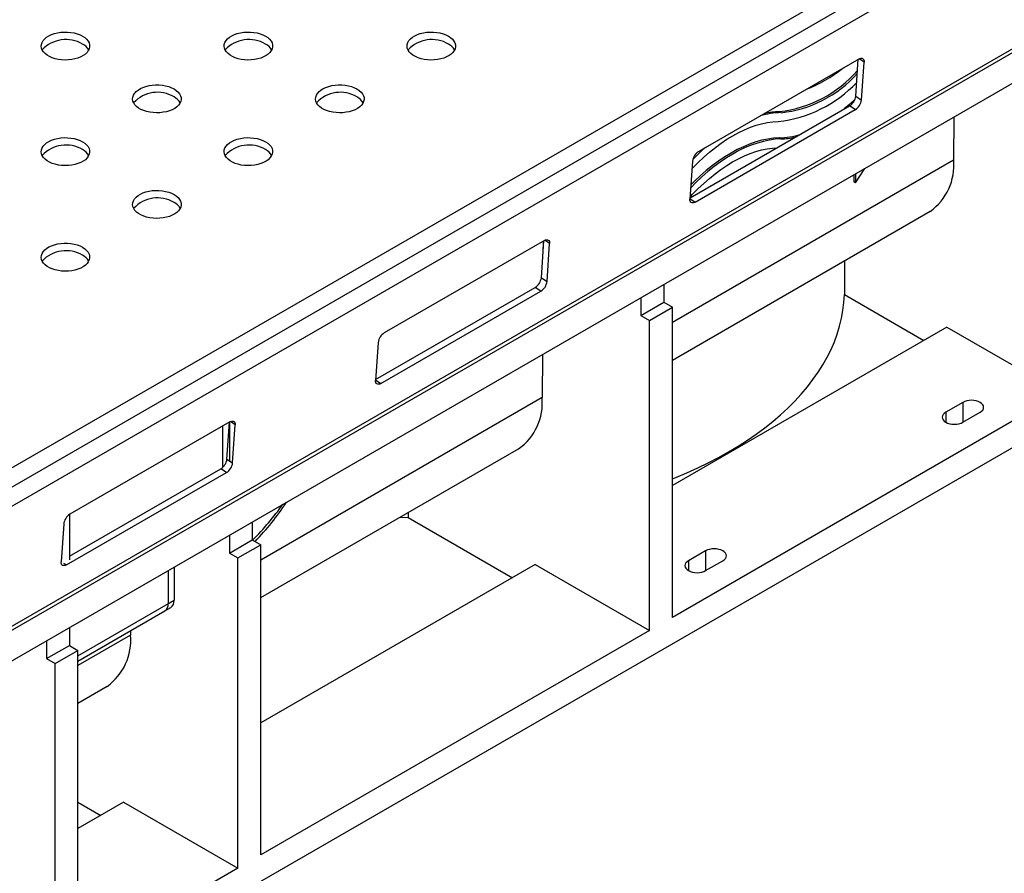
# Model space of a CAD drawing. Units: millimetres. Extents: x 56 to 3304, y 56 to 2320.
# Drawn here: x 2517 to 2639, y 1662 to 1767 of the extents above; entities that cross this region are included whole.
import ezdxf

# ---------------------------------------------------------------- set-up
doc = ezdxf.new("R2010")
doc.units = ezdxf.units.MM
doc.header["$LTSCALE"] = 8
doc.layers.add('HAURATON_PRODUCT_CONTOUR', color=7, linetype='Continuous', lineweight=25)

msp = doc.modelspace()

# ---------------------------------------------------------------- linework, layer by layer
at = {"layer": 'HAURATON_PRODUCT_CONTOUR'}
for p, q in [((3059.04, 2025.33), (2353.35, 1617.94)), ((3061.58, 2024.41), (2356.59, 1617.43)), ((2357.98, 1615.89), (3062.96, 2022.87)), ((2356.92, 1600.43), (3061.91, 2007.4)), ((2356.99, 1599.97), (3061.98, 2006.95)), ((2358.05, 1596.8), (3063.04, 2003.78)), ((3043.81, 1947.59), (2376.98, 1562.64)), ((2621.01, 1762.57), (2601.21, 1751.14)), ((2620.64, 1757.97), (2620.95, 1762.54)), ((2621.66, 1762.2), (2621.06, 1762.6)), ((2621.34, 1757.5), (2621.66, 1762.2)), ((2620.64, 1757.97), (2621.34, 1757.5)), ((2600.14, 1745.38), (2619.88, 1756.77)), ((2600.78, 1744.88), (2620.58, 1756.31)), ((2620.58, 1756.31), (2619.88, 1756.77)), ((2611.4, 1755.94), (2611.19, 1756.06)), ((2632.78, 1755.4), (2632.75, 1750.06)), ((2611.38, 1752.68), (2611.17, 1752.81)), ((2601, 1750.99), (2600.93, 1750.92)), ((2632.75, 1750.06), (2597.96, 1729.97)), ((2600.45, 1749.95), (2600.13, 1745.25)), ((2620.62, 1747.26), (2621.76, 1749.03)), ((2620.41, 1748.25), (2620.4, 1747.39)), ((2620.62, 1748.38), (2620.62, 1747.26)), ((2620.62, 1747.26), (2620.4, 1747.39)), ((2600.13, 1745.31), (2600.78, 1744.88)), ((2597.96, 1725.32), (2629.85, 1743.73)), ((2582.12, 1740.12), (2562.32, 1728.69)), ((2581.75, 1735.51), (2582.06, 1740.09)), ((2581.96, 1740.03), (2581.95, 1738.49)), ((2582.77, 1739.75), (2582.17, 1740.15)), ((2582.45, 1735.05), (2582.77, 1739.75)), ((2619.25, 1737.6), (2619.25, 1733.44)), ((2581.75, 1735.51), (2582.45, 1735.05)), ((2596.9, 1734.68), (2596.9, 1732.47)), ((2561.25, 1722.93), (2580.98, 1734.32)), ((2561.89, 1722.42), (2581.69, 1733.85)), ((2581.69, 1733.85), (2580.98, 1734.32)), ((2619.25, 1733.44), (2629.07, 1727.76)), ((2594.07, 1733.05), (2594.07, 1730.83)), ((2594.07, 1730.83), (2596.9, 1732.47)), ((2596.9, 1732.47), (2597.96, 1731.85)), ((2594.07, 1730.83), (2595.13, 1730.22)), ((2595.13, 1730.22), (2597.96, 1731.85)), ((2597.96, 1693.48), (2597.96, 1731.85)), ((2595.13, 1691.84), (2595.13, 1730.22)), ((2631.9, 1729.4), (2597.96, 1709.8)), ((2631.9, 1729.4), (2646.04, 1721.23)), ((2561.56, 1727.5), (2561.24, 1722.8)), ((2581.87, 1726), (2581.84, 1720.67)), ((2561.24, 1722.86), (2561.89, 1722.42)), ((2646.04, 1721.23), (2597.96, 1693.48)), ((2581.84, 1720.67), (2547.05, 1700.58)), ((2633.89, 1720.08), (2631.77, 1718.86)), ((2633.89, 1720.08), (2633.89, 1717.63)), ((2631.77, 1718.86), (2631.77, 1717.63)), ((2633.89, 1717.63), (2636.02, 1718.86)), ((2543.23, 1717.67), (2523.43, 1706.24)), ((2542.85, 1713.06), (2543.17, 1717.64)), ((2543.16, 1717.63), (2543.16, 1712.86)), ((2543.88, 1717.29), (2543.28, 1717.7)), ((2542.3, 1717.14), (2542.3, 1712.03)), ((2543.56, 1712.59), (2543.88, 1717.29)), ((2547.05, 1695.93), (2578.94, 1714.34)), ((2542.85, 1713.06), (2543.56, 1712.59)), ((2523, 1699.97), (2542.8, 1711.4)), ((2523.36, 1701.06), (2542.09, 1711.87)), ((2542.8, 1711.4), (2542.09, 1711.87)), ((2565.26, 1706.44), (2565.26, 1705.82)), ((2523.36, 1706.2), (2523.36, 1700.61)), ((2545.99, 1705.29), (2545.99, 1703.07)), ((2564.3, 1705.88), (2565.26, 1705.82)), ((2565.26, 1705.82), (2578.16, 1698.37)), ((2522.67, 1705.05), (2522.35, 1700.35)), ((2543.16, 1703.66), (2543.16, 1701.44)), ((2543.16, 1701.44), (2545.99, 1703.07)), ((2545.99, 1703.07), (2547.05, 1702.46)), ((2544.22, 1700.83), (2547.05, 1702.46)), ((2547.05, 1664.09), (2547.05, 1702.46)), ((2602.07, 1701.71), (2599.95, 1700.49)), ((2602.07, 1701.71), (2602.07, 1699.27)), ((2543.16, 1701.44), (2544.22, 1700.83)), ((2544.22, 1662.45), (2544.22, 1700.83)), ((2599.95, 1700.49), (2599.95, 1699.27)), ((2602.07, 1699.27), (2604.2, 1700.49)), ((2522.65, 1700.2), (2523, 1699.97)), ((2535.61, 1695.19), (2535.61, 1699.3)), ((2536.31, 1699.7), (2536.31, 1695.6)), ((2580.99, 1700.01), (2547.05, 1680.41)), ((2580.99, 1700.01), (2595.13, 1691.84)), ((2524.42, 1688.73), (2535.61, 1695.19)), ((2524.42, 1688.05), (2535.19, 1694.27)), ((2535.19, 1694.27), (2535.92, 1694.7)), ((2523.36, 1692.23), (2523.36, 1690.01)), ((2530.93, 1691.81), (2530.93, 1691.28)), ((2595.13, 1691.84), (2547.05, 1664.09)), ((2520.53, 1690.59), (2520.53, 1688.38)), ((2530.93, 1691.28), (2524.42, 1687.52)), ((2520.53, 1688.38), (2523.36, 1690.01)), ((2521.59, 1687.77), (2524.42, 1689.4)), ((2523.36, 1690.01), (2524.42, 1689.4)), ((2524.42, 1651.02), (2524.42, 1689.4)), ((2520.53, 1688.38), (2521.59, 1687.77)), ((2521.59, 1649.39), (2521.59, 1687.77)), ((2524.42, 1682.86), (2528.03, 1684.95)), ((2524.42, 1670.62), (2527.25, 1668.98)), ((2530.08, 1670.62), (2524.42, 1667.35)), ((2530.08, 1670.62), (2544.22, 1662.45)), ((2544.22, 1662.45), (2524.42, 1651.02))]:
    msp.add_line(p, q, dxfattribs=at)
at = {"layer": 'HAURATON_PRODUCT_CONTOUR', "flags": 128}
for points in [[(2525, 1765.4), (2525.27, 1765.22), (2525.5, 1765.02), (2525.68, 1764.8), (2525.8, 1764.57), (2525.87, 1764.33), (2525.87, 1764.09), (2525.82, 1763.85), (2525.71, 1763.62), (2525.55, 1763.39), (2525.34, 1763.19), (2525.07, 1763), (2524.77, 1762.83), (2524.42, 1762.7), (2524.05, 1762.59), (2523.65, 1762.51), (2523.24, 1762.46), (2522.83, 1762.45), (2522.41, 1762.47), (2522, 1762.52), (2521.61, 1762.61), (2521.24, 1762.73), (2520.91, 1762.87), (2520.61, 1763.04), (2520.36, 1763.24), (2520.16, 1763.45), (2520.01, 1763.67), (2519.92, 1763.91), (2519.88, 1764.15), (2519.9, 1764.39), (2519.98, 1764.63), (2520.12, 1764.86), (2520.31, 1765.07), (2520.55, 1765.27), (2520.83, 1765.45), (2521.16, 1765.6), (2521.52, 1765.72), (2521.9, 1765.82), (2522.31, 1765.88), (2522.72, 1765.91), (2523.14, 1765.9), (2523.55, 1765.87), (2523.95, 1765.8), (2524.33, 1765.69), (2524.68, 1765.56), (2525, 1765.4)], [(2547.63, 1765.4), (2547.9, 1765.22), (2548.13, 1765.02), (2548.31, 1764.8), (2548.43, 1764.57), (2548.49, 1764.33), (2548.5, 1764.09), (2548.45, 1763.85), (2548.34, 1763.62), (2548.18, 1763.39), (2547.96, 1763.19), (2547.7, 1763), (2547.39, 1762.83), (2547.05, 1762.7), (2546.68, 1762.59), (2546.28, 1762.51), (2545.87, 1762.46), (2545.45, 1762.45), (2545.04, 1762.47), (2544.63, 1762.52), (2544.24, 1762.61), (2543.87, 1762.73), (2543.54, 1762.87), (2543.24, 1763.04), (2542.99, 1763.24), (2542.79, 1763.45), (2542.64, 1763.67), (2542.54, 1763.91), (2542.51, 1764.15), (2542.53, 1764.39), (2542.61, 1764.63), (2542.74, 1764.86), (2542.93, 1765.07), (2543.17, 1765.27), (2543.46, 1765.45), (2543.78, 1765.6), (2544.14, 1765.72), (2544.53, 1765.82), (2544.93, 1765.88), (2545.35, 1765.91), (2545.77, 1765.9), (2546.18, 1765.87), (2546.58, 1765.8), (2546.96, 1765.69), (2547.31, 1765.56), (2547.63, 1765.4)], [(2570.25, 1765.4), (2570.53, 1765.22), (2570.76, 1765.02), (2570.93, 1764.8), (2571.06, 1764.57), (2571.12, 1764.33), (2571.13, 1764.09), (2571.08, 1763.85), (2570.97, 1763.62), (2570.81, 1763.39), (2570.59, 1763.19), (2570.33, 1763), (2570.02, 1762.83), (2569.68, 1762.7), (2569.31, 1762.59), (2568.91, 1762.51), (2568.5, 1762.46), (2568.08, 1762.45), (2567.66, 1762.47), (2567.26, 1762.52), (2566.87, 1762.61), (2566.5, 1762.73), (2566.16, 1762.87), (2565.87, 1763.04), (2565.62, 1763.24), (2565.41, 1763.45), (2565.26, 1763.67), (2565.17, 1763.91), (2565.13, 1764.15), (2565.16, 1764.39), (2565.24, 1764.63), (2565.37, 1764.86), (2565.56, 1765.07), (2565.8, 1765.27), (2566.09, 1765.45), (2566.41, 1765.6), (2566.77, 1765.72), (2567.16, 1765.82), (2567.56, 1765.88), (2567.98, 1765.91), (2568.39, 1765.9), (2568.81, 1765.87), (2569.21, 1765.8), (2569.59, 1765.69), (2569.94, 1765.56), (2570.25, 1765.4)], [(2621.01, 1762.57), (2621.15, 1762.64), (2621.28, 1762.67), (2621.39, 1762.67), (2621.49, 1762.63), (2621.57, 1762.56), (2621.63, 1762.47), (2621.66, 1762.34), (2621.66, 1762.2)], [(2536.31, 1758.87), (2536.59, 1758.69), (2536.82, 1758.49), (2536.99, 1758.27), (2537.11, 1758.04), (2537.18, 1757.8), (2537.19, 1757.56), (2537.14, 1757.32), (2537.03, 1757.08), (2536.86, 1756.86), (2536.65, 1756.65), (2536.39, 1756.47), (2536.08, 1756.3), (2535.74, 1756.16), (2535.36, 1756.05), (2534.97, 1755.98), (2534.56, 1755.93), (2534.14, 1755.92), (2533.72, 1755.94), (2533.31, 1755.99), (2532.92, 1756.08), (2532.56, 1756.2), (2532.22, 1756.34), (2531.93, 1756.51), (2531.68, 1756.71), (2531.47, 1756.92), (2531.32, 1757.14), (2531.23, 1757.38), (2531.19, 1757.62), (2531.21, 1757.86), (2531.29, 1758.1), (2531.43, 1758.33), (2531.62, 1758.54), (2531.86, 1758.74), (2532.15, 1758.91), (2532.47, 1759.07), (2532.83, 1759.19), (2533.22, 1759.29), (2533.62, 1759.35), (2534.03, 1759.38), (2534.45, 1759.37), (2534.87, 1759.34), (2535.27, 1759.27), (2535.65, 1759.16), (2536, 1759.03), (2536.31, 1758.87)], [(2558.94, 1758.87), (2559.22, 1758.69), (2559.44, 1758.49), (2559.62, 1758.27), (2559.74, 1758.04), (2559.81, 1757.8), (2559.82, 1757.56), (2559.76, 1757.32), (2559.66, 1757.08), (2559.49, 1756.86), (2559.28, 1756.65), (2559.01, 1756.47), (2558.71, 1756.3), (2558.36, 1756.16), (2557.99, 1756.05), (2557.6, 1755.98), (2557.18, 1755.93), (2556.77, 1755.92), (2556.35, 1755.94), (2555.94, 1755.99), (2555.55, 1756.08), (2555.19, 1756.2), (2554.85, 1756.34), (2554.56, 1756.51), (2554.3, 1756.71), (2554.1, 1756.92), (2553.95, 1757.14), (2553.86, 1757.38), (2553.82, 1757.62), (2553.84, 1757.86), (2553.92, 1758.1), (2554.06, 1758.33), (2554.25, 1758.54), (2554.49, 1758.74), (2554.77, 1758.91), (2555.1, 1759.07), (2555.46, 1759.19), (2555.84, 1759.29), (2556.25, 1759.35), (2556.66, 1759.38), (2557.08, 1759.37), (2557.49, 1759.34), (2557.89, 1759.27), (2558.27, 1759.16), (2558.62, 1759.03), (2558.94, 1758.87)], [(2620.55, 1757.6), (2619.91, 1756.99), (2619.22, 1756.4)], [(2600.38, 1748.99), (2600.48, 1749.1), (2601.16, 1749.79), (2601.85, 1750.44), (2602.56, 1751.06), (2603.27, 1751.63), (2603.99, 1752.16), (2604.71, 1752.65), (2605.43, 1753.09), (2606.16, 1753.49), (2606.88, 1753.83), (2607.6, 1754.13), (2608.3, 1754.38), (2609, 1754.57), (2609.69, 1754.72), (2610.37, 1754.81), (2611.03, 1754.84)], [(2525, 1752.34), (2525.27, 1752.16), (2525.5, 1751.96), (2525.68, 1751.74), (2525.8, 1751.51), (2525.87, 1751.27), (2525.87, 1751.03), (2525.82, 1750.79), (2525.71, 1750.55), (2525.55, 1750.33), (2525.34, 1750.12), (2525.07, 1749.94), (2524.77, 1749.77), (2524.42, 1749.63), (2524.05, 1749.52), (2523.65, 1749.44), (2523.24, 1749.4), (2522.83, 1749.39), (2522.41, 1749.41), (2522, 1749.46), (2521.61, 1749.55), (2521.24, 1749.66), (2520.91, 1749.81), (2520.61, 1749.98), (2520.36, 1750.17), (2520.16, 1750.39), (2520.01, 1750.61), (2519.92, 1750.85), (2519.88, 1751.09), (2519.9, 1751.33), (2519.98, 1751.57), (2520.12, 1751.79), (2520.31, 1752.01), (2520.55, 1752.21), (2520.83, 1752.38), (2521.16, 1752.54), (2521.52, 1752.66), (2521.9, 1752.75), (2522.31, 1752.82), (2522.72, 1752.85), (2523.14, 1752.84), (2523.55, 1752.8), (2523.95, 1752.73), (2524.33, 1752.63), (2524.68, 1752.5), (2525, 1752.34)], [(2547.63, 1752.34), (2547.9, 1752.16), (2548.13, 1751.96), (2548.31, 1751.74), (2548.43, 1751.51), (2548.49, 1751.27), (2548.5, 1751.03), (2548.45, 1750.79), (2548.34, 1750.55), (2548.18, 1750.33), (2547.96, 1750.12), (2547.7, 1749.94), (2547.39, 1749.77), (2547.05, 1749.63), (2546.68, 1749.52), (2546.28, 1749.44), (2545.87, 1749.4), (2545.45, 1749.39), (2545.04, 1749.41), (2544.63, 1749.46), (2544.24, 1749.55), (2543.87, 1749.66), (2543.54, 1749.81), (2543.24, 1749.98), (2542.99, 1750.17), (2542.79, 1750.39), (2542.64, 1750.61), (2542.54, 1750.85), (2542.51, 1751.09), (2542.53, 1751.33), (2542.61, 1751.57), (2542.74, 1751.79), (2542.93, 1752.01), (2543.17, 1752.21), (2543.46, 1752.38), (2543.78, 1752.54), (2544.14, 1752.66), (2544.53, 1752.75), (2544.93, 1752.82), (2545.35, 1752.85), (2545.77, 1752.84), (2546.18, 1752.8), (2546.58, 1752.73), (2546.96, 1752.63), (2547.31, 1752.5), (2547.63, 1752.34)], [(2611.38, 1752.68), (2610.68, 1752.64), (2609.96, 1752.54), (2609.23, 1752.39), (2608.48, 1752.18), (2607.72, 1751.92), (2606.96, 1751.61), (2606.19, 1751.24), (2605.42, 1750.82), (2604.65, 1750.34), (2603.88, 1749.82), (2603.11, 1749.26), (2602.35, 1748.65), (2601.6, 1747.99), (2600.86, 1747.29), (2600.22, 1746.64)], [(2611.17, 1752.81), (2610.47, 1752.77), (2609.75, 1752.67), (2609.02, 1752.52), (2608.27, 1752.31), (2607.51, 1752.05), (2606.75, 1751.73), (2605.98, 1751.36), (2605.21, 1750.94), (2604.43, 1750.47), (2603.66, 1749.95), (2602.9, 1749.38), (2602.14, 1748.77), (2601.39, 1748.11), (2600.65, 1747.42), (2600.25, 1747.01)], [(2600.15, 1745.5), (2600.46, 1745.85), (2601.14, 1746.54), (2601.83, 1747.19), (2602.54, 1747.8), (2603.25, 1748.38), (2603.97, 1748.91), (2604.69, 1749.4), (2605.41, 1749.84), (2606.14, 1750.23), (2606.86, 1750.58), (2607.58, 1750.88), (2608.28, 1751.12), (2608.98, 1751.32), (2609.67, 1751.46), (2610.35, 1751.55), (2610.89, 1751.59)], [(2536.31, 1745.81), (2536.59, 1745.63), (2536.82, 1745.43), (2536.99, 1745.21), (2537.11, 1744.98), (2537.18, 1744.74), (2537.19, 1744.5), (2537.14, 1744.26), (2537.03, 1744.02), (2536.86, 1743.8), (2536.65, 1743.59), (2536.39, 1743.4), (2536.08, 1743.24), (2535.74, 1743.1), (2535.36, 1742.99), (2534.97, 1742.91), (2534.56, 1742.87), (2534.14, 1742.85), (2533.72, 1742.88), (2533.31, 1742.93), (2532.92, 1743.02), (2532.56, 1743.13), (2532.22, 1743.28), (2531.93, 1743.45), (2531.68, 1743.64), (2531.47, 1743.85), (2531.32, 1744.08), (2531.23, 1744.31), (2531.19, 1744.56), (2531.21, 1744.8), (2531.29, 1745.03), (2531.43, 1745.26), (2531.62, 1745.48), (2531.86, 1745.68), (2532.15, 1745.85), (2532.47, 1746), (2532.83, 1746.13), (2533.22, 1746.22), (2533.62, 1746.29), (2534.03, 1746.32), (2534.45, 1746.31), (2534.87, 1746.27), (2535.27, 1746.2), (2535.65, 1746.1), (2536, 1745.97), (2536.31, 1745.81)], [(2600.78, 1744.88), (2600.64, 1744.81), (2600.52, 1744.78), (2600.4, 1744.78), (2600.3, 1744.82), (2600.22, 1744.88), (2600.16, 1744.98), (2600.13, 1745.11), (2600.13, 1745.25)], [(2525, 1739.28), (2525.27, 1739.1), (2525.5, 1738.89), (2525.68, 1738.68), (2525.8, 1738.44), (2525.87, 1738.21), (2525.87, 1737.96), (2525.82, 1737.72), (2525.71, 1737.49), (2525.55, 1737.27), (2525.34, 1737.06), (2525.07, 1736.87), (2524.77, 1736.71), (2524.42, 1736.57), (2524.05, 1736.46), (2523.65, 1736.38), (2523.24, 1736.34), (2522.83, 1736.32), (2522.41, 1736.34), (2522, 1736.4), (2521.61, 1736.48), (2521.24, 1736.6), (2520.91, 1736.75), (2520.61, 1736.92), (2520.36, 1737.11), (2520.16, 1737.32), (2520.01, 1737.55), (2519.92, 1737.78), (2519.88, 1738.02), (2519.9, 1738.27), (2519.98, 1738.5), (2520.12, 1738.73), (2520.31, 1738.95), (2520.55, 1739.14), (2520.83, 1739.32), (2521.16, 1739.47), (2521.52, 1739.6), (2521.9, 1739.69), (2522.31, 1739.75), (2522.72, 1739.78), (2523.14, 1739.78), (2523.55, 1739.74), (2523.95, 1739.67), (2524.33, 1739.57), (2524.68, 1739.44), (2525, 1739.28)], [(2582.12, 1740.12), (2582.25, 1740.19), (2582.38, 1740.22), (2582.5, 1740.22), (2582.6, 1740.18), (2582.68, 1740.11), (2582.74, 1740.01), (2582.77, 1739.89), (2582.77, 1739.75)], [(2597.96, 1710.63), (2598.37, 1710.79), (2599.75, 1711.37), (2601.1, 1711.98), (2602.4, 1712.62), (2603.67, 1713.28), (2604.9, 1713.96), (2606.09, 1714.67), (2607.23, 1715.4), (2608.33, 1716.16), (2609.38, 1716.93), (2610.39, 1717.73), (2611.34, 1718.55), (2612.25, 1719.38), (2613.1, 1720.24), (2613.9, 1721.11), (2614.65, 1721.99), (2615.35, 1722.9), (2615.99, 1723.81), (2616.57, 1724.74), (2617.1, 1725.67), (2617.58, 1726.62), (2617.99, 1727.58), (2618.35, 1728.54), (2618.64, 1729.51), (2618.88, 1730.49), (2619.06, 1731.47), (2619.18, 1732.45), (2619.25, 1733.44)], [(2561.89, 1722.42), (2561.75, 1722.36), (2561.62, 1722.33), (2561.51, 1722.33), (2561.41, 1722.37), (2561.33, 1722.43), (2561.27, 1722.53), (2561.24, 1722.65), (2561.24, 1722.8)], [(2636.02, 1718.86), (2636.2, 1718.99), (2636.34, 1719.14), (2636.43, 1719.3), (2636.45, 1719.47), (2636.43, 1719.64), (2636.34, 1719.8), (2636.2, 1719.95), (2636.02, 1720.08), (2635.79, 1720.19), (2635.53, 1720.27), (2635.25, 1720.32), (2634.95, 1720.34), (2634.66, 1720.32), (2634.38, 1720.27), (2634.12, 1720.19), (2633.89, 1720.08)], [(2631.77, 1718.86), (2631.59, 1718.73), (2631.45, 1718.58), (2631.36, 1718.42), (2631.33, 1718.25), (2631.36, 1718.08), (2631.45, 1717.92), (2631.59, 1717.77), (2631.77, 1717.63), (2632, 1717.53), (2632.26, 1717.45), (2632.54, 1717.4), (2632.83, 1717.38), (2633.13, 1717.4), (2633.41, 1717.45), (2633.67, 1717.53), (2633.89, 1717.63)], [(2543.23, 1717.67), (2543.36, 1717.73), (2543.49, 1717.77), (2543.61, 1717.76), (2543.71, 1717.73), (2543.79, 1717.66), (2543.85, 1717.56), (2543.88, 1717.44), (2543.88, 1717.29)], [(2604.2, 1700.49), (2604.38, 1700.62), (2604.52, 1700.77), (2604.61, 1700.93), (2604.63, 1701.1), (2604.61, 1701.27), (2604.52, 1701.43), (2604.38, 1701.58), (2604.2, 1701.71), (2603.97, 1701.82), (2603.71, 1701.9), (2603.43, 1701.95), (2603.13, 1701.97), (2602.84, 1701.95), (2602.56, 1701.9), (2602.3, 1701.82), (2602.07, 1701.71)], [(2523, 1699.97), (2522.86, 1699.91), (2522.73, 1699.88), (2522.62, 1699.88), (2522.52, 1699.91), (2522.44, 1699.98), (2522.38, 1700.08), (2522.35, 1700.2), (2522.35, 1700.35)], [(2599.95, 1700.49), (2599.77, 1700.36), (2599.63, 1700.21), (2599.54, 1700.05), (2599.51, 1699.88), (2599.54, 1699.71), (2599.63, 1699.55), (2599.77, 1699.4), (2599.95, 1699.27), (2600.18, 1699.16), (2600.44, 1699.08), (2600.72, 1699.03), (2601.01, 1699.01), (2601.31, 1699.03), (2601.59, 1699.08), (2601.85, 1699.16), (2602.07, 1699.27)]]:
    msp.add_lwpolyline(points, dxfattribs=at)
at = {"layer": 'HAURATON_PRODUCT_CONTOUR'}
for centre, radius, start, end in [((2522.95, 1760.98), 4.01, 59.2937, 137.4285), ((2545.58, 1760.98), 4.01, 59.2937, 137.4285), ((2568.21, 1760.98), 4.01, 59.2937, 137.4285), ((2524.14, 1762.79), 1.85, 29.2646, 62.3841), ((2546.77, 1762.79), 1.85, 29.2646, 62.3841), ((2569.4, 1762.79), 1.85, 29.2646, 62.3841), ((2608.02, 1775.24), 17.66, 291.4564, 308.5383), ((2609.43, 1771.15), 15.19, 276.6573, 318.7753), ((2609.83, 1770.59), 14.74, 276.1168, 318.2474), ((2609.38, 1770.37), 15.61, 276.0699, 316.7962), ((2534.27, 1754.45), 4.01, 59.2937, 137.4285), ((2535.46, 1756.25), 1.85, 29.2646, 62.3841), ((2556.89, 1754.45), 4.01, 59.2937, 137.4285), ((2558.08, 1756.25), 1.85, 29.2646, 62.3841), ((2619, 1758.17), 1.65, 302.0693, 352.8264), ((2619.71, 1757.7), 1.65, 302.0693, 352.8264), ((2611.68, 1745.71), 10.24, 91.53, 106.2305), ((2611.41, 1746.32), 9.74, 91.3065, 102.1989), ((2610.9, 1762.14), 9.34, 271.6333, 287.9678), ((2611.17, 1761.49), 8.81, 271.3549, 283.1916), ((2522.95, 1747.92), 4.01, 59.2937, 137.4285), ((2545.58, 1747.92), 4.01, 59.2937, 137.4285), ((2619.75, 1731.32), 26.94, 131.0485, 135.6572), ((2524.14, 1749.72), 1.85, 29.2646, 62.3841), ((2546.77, 1749.72), 1.85, 29.2646, 62.3841), ((2602.09, 1749.75), 1.65, 122.0693, 172.8264), ((2625.78, 1749.42), 7, 305.5573, 5.2181), ((2534.27, 1741.38), 4.01, 59.2937, 137.4285), ((2535.46, 1743.19), 1.85, 29.2646, 62.3841), ((2522.95, 1734.85), 4.01, 59.2937, 137.4285), ((2524.14, 1736.66), 1.85, 29.2646, 62.3841), ((2580.11, 1735.72), 1.65, 302.0693, 352.8264), ((2580.81, 1735.25), 1.65, 302.0693, 352.8264), ((2563.19, 1727.29), 1.65, 122.0693, 172.8264), ((2574.87, 1720.03), 7, 305.5573, 5.2181), ((2541.22, 1713.27), 1.65, 302.0693, 352.8264), ((2541.92, 1712.8), 1.65, 302.0693, 352.8264), ((2523.13, 1725.36), 32.32, 315.9062, 326.9449), ((2520.98, 1728.09), 35.42, 315.0179, 324.414), ((2524.3, 1704.84), 1.65, 122.0693, 172.8264), ((2505.32, 1747.65), 60.58, 299.9958, 300.7651), ((2535.37, 1695.48), 0.945, 303.8972, 7.3575), ((2534.63, 1695.08), 0.979, 304.7789, 6.5333), ((2523.96, 1690.64), 7, 305.5573, 5.2181)]:
    msp.add_arc(centre, radius, start, end, dxfattribs=at)

doc.saveas('drawing.dxf')
